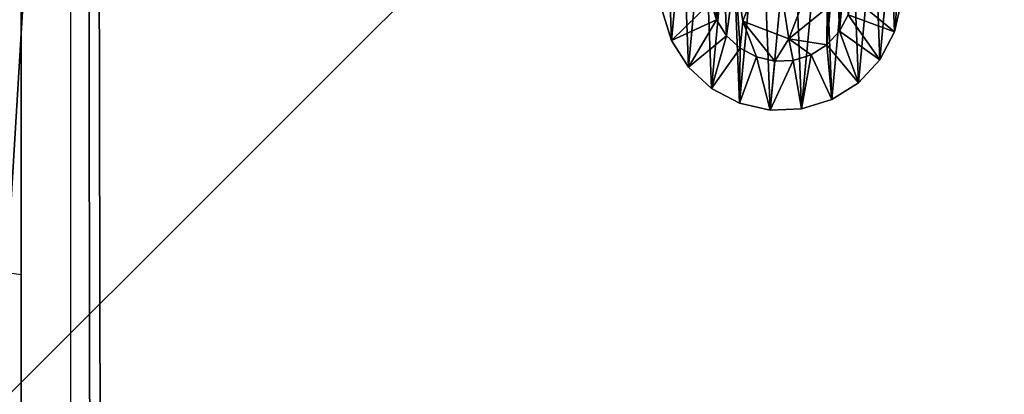
# Model space of a CAD drawing. Units: centimetres. Extents: x -465 to 394, y -445 to 378.
# Drawn here: x -104 to -98, y -221 to -219 of the extents above; entities that cross this region are included whole.
import ezdxf

# ---------------------------------------------------------------- set-up
doc = ezdxf.new("R2010")
doc.units = ezdxf.units.CM
doc.header["$LTSCALE"] = 2.54
doc.layers.get('0').update_dxf_attribs({"true_color": 0xff5454})
doc.layers.add('VP-EQ', color=7, linetype='Continuous', true_color=0x8a3492)

# ---------------------------------------------------------------- blocks, each defined once
blk = doc.blocks.new('Grupuj_15')
at = {"color": 0}
mesh = blk.add_polyface(dxfattribs=at)
corners = [(0, 1.4233, 0.478), (0.05, 1.4658, 0.6653), (0.05, 1.4233, 0.478), (0, 1.4658, 0.6653)]
mesh.append_faces([[corners[k] for k in face] for face in [(0, 1, 2), (1, 0, 3)]], dxfattribs={"vtx0": -1, "color": 0})
mesh = blk.add_polyface(dxfattribs=at)
corners = [(0, 1.4658, 0.6653), (0.05, 1.4583, 0.8573), (0.05, 1.4658, 0.6653), (0, 1.4583, 0.8573)]
mesh.append_faces([[corners[k] for k in face] for face in [(0, 1, 2), (1, 0, 3)]], dxfattribs={"vtx0": -1, "color": 0})
mesh = blk.add_polyface(dxfattribs=at)
corners = [(0.0003, 0.0425, 0.9878), (0.0003, 0.0075, 0.6084), (0.0003, 0, 0.8004), (0.0003, 0.0644, 0.4249), (0.0003, 0.132, 1.1578), (0.0003, 0.1669, 0.2624), (0.0002, 0.2624, 1.2989), (0.0002, 0.308, 0.132), (0.0002, 0.4249, 1.4014), (0.0002, 0.478, 0.0425), (0.0002, 0.6084, 1.4583), (0.0002, 0.6653, 0), (0.0001, 0.8004, 1.4658), (0.0001, 0.8573, 0.0075), (0.0001, 0.9878, 1.4233), (0.0001, 1.0408, 0.0644), (0.0001, 1.1578, 1.3338), (0.0001, 1.2034, 0.1669), (0, 1.2989, 1.2034), (0, 1.3338, 0.308), (0, 1.4014, 1.0408), (0, 1.4233, 0.478), (0, 1.4583, 0.8573), (0, 1.4658, 0.6653)]
mesh.append_faces([[corners[k] for k in face] for face in [(0, 1, 2), (21, 22, 23)]], dxfattribs={"vtx0": -1, "color": 0})
mesh.append_faces([[corners[k] for k in face] for face in [(1, 0, 3), (3, 4, 5), (5, 6, 7), (7, 8, 9), (9, 10, 11), (11, 12, 13), (13, 14, 15), (15, 16, 17), (17, 18, 19), (19, 20, 21)]], dxfattribs={"vtx0": -1, "vtx1": -1, "color": 0})
mesh.append_faces([[corners[k] for k in face] for face in [(3, 0, 4), (5, 4, 6), (7, 6, 8), (9, 8, 10), (11, 10, 12), (13, 12, 14), (15, 14, 16), (17, 16, 18), (19, 18, 20), (21, 20, 22)]], dxfattribs={"vtx0": -1, "vtx2": -1, "color": 0})
mesh = blk.add_polyface(dxfattribs=at)
corners = [(0, 1.4583, 0.8573), (0.05, 1.4014, 1.0408), (0.05, 1.4583, 0.8573), (0, 1.4014, 1.0408)]
mesh.append_faces([[corners[k] for k in face] for face in [(0, 1, 2), (1, 0, 3)]], dxfattribs={"vtx0": -1, "color": 0})
mesh = blk.add_polyface(dxfattribs=at)
corners = [(0.0503, 0.0075, 0.6084), (0.0503, 0.0425, 0.9878), (0.0503, 0, 0.8004), (0.0503, 0.0644, 0.4249), (0.0503, 0.132, 1.1578), (0.0503, 0.1669, 0.2624), (0.0502, 0.2624, 1.2989), (0.0502, 0.308, 0.132), (0.0502, 0.4249, 1.4014), (0.0502, 0.478, 0.0425), (0.0502, 0.6084, 1.4583), (0.0502, 0.6654), (0.0501, 0.8004, 1.4658), (0.0501, 0.8573, 0.0075), (0.0501, 0.9878, 1.4233), (0.0501, 1.0409, 0.0644), (0.0501, 1.1578, 1.3338), (0.0501, 1.2034, 0.1669), (0.05, 1.2989, 1.2034), (0.05, 1.3338, 0.308), (0.05, 1.4014, 1.0408), (0.05, 1.4233, 0.478), (0.05, 1.4583, 0.8573), (0.05, 1.4658, 0.6653)]
mesh.append_faces([[corners[k] for k in face] for face in [(0, 1, 2), (22, 21, 23)]], dxfattribs={"vtx0": -1, "color": 0})
mesh.append_faces([[corners[k] for k in face] for face in [(1, 3, 4), (4, 5, 6), (6, 7, 8), (8, 9, 10), (10, 11, 12), (12, 13, 14), (14, 15, 16), (16, 17, 18), (18, 19, 20), (20, 21, 22)]], dxfattribs={"vtx0": -1, "vtx1": -1, "color": 0})
mesh.append_faces([[corners[k] for k in face] for face in [(1, 0, 3), (4, 3, 5), (6, 5, 7), (8, 7, 9), (10, 9, 11), (12, 11, 13), (14, 13, 15), (16, 15, 17), (18, 17, 19), (20, 19, 21)]], dxfattribs={"vtx0": -1, "vtx2": -1, "color": 0})
mesh = blk.add_polyface(dxfattribs=at)
corners = [(0.05, 1.4233, 0.478), (0.1, 1.1658, 0.693), (0.1, 1.1407, 0.5823), (0.05, 1.4658, 0.6653)]
mesh.append_faces([[corners[k] for k in face] for face in [(0, 1, 2), (1, 0, 3)]], dxfattribs={"vtx0": -1, "color": 0})
mesh = blk.add_polyface(dxfattribs=at)
corners = [(0.1, 1.1658, 0.693), (0.05, 1.4583, 0.8573), (0.1, 1.1614, 0.8064), (0.05, 1.4658, 0.6653)]
mesh.append_faces([[corners[k] for k in face] for face in [(0, 1, 2), (1, 0, 3)]], dxfattribs={"vtx0": -1, "color": 0})
mesh = blk.add_polyface(dxfattribs=at)
corners = [(0.1, 1.1614, 0.8064), (0.05, 1.4014, 1.0408), (0.1, 1.1278, 0.9148), (0.05, 1.4583, 0.8573)]
mesh.append_faces([[corners[k] for k in face] for face in [(0, 1, 2), (1, 0, 3)]], dxfattribs={"vtx0": -1, "color": 0})
mesh = blk.add_polyface(dxfattribs=at)
corners = [(0, 1.3338, 0.308), (0.05, 1.4233, 0.478), (0.05, 1.3338, 0.308), (0, 1.4233, 0.478)]
mesh.append_faces([[corners[k] for k in face] for face in [(0, 1, 2), (1, 0, 3)]], dxfattribs={"vtx0": -1, "color": 0})
mesh = blk.add_polyface(dxfattribs=at)
corners = [(0, 1.4014, 1.0408), (0.05, 1.2989, 1.2034), (0.05, 1.4014, 1.0408), (0, 1.2989, 1.2034)]
mesh.append_faces([[corners[k] for k in face] for face in [(0, 1, 2), (1, 0, 3)]], dxfattribs={"vtx0": -1, "color": 0})
mesh = blk.add_polyface(dxfattribs=at)
corners = [(0.05, 1.3338, 0.308), (0.1, 1.1407, 0.5823), (0.1, 1.0879, 0.4819), (0.05, 1.4233, 0.478)]
mesh.append_faces([[corners[k] for k in face] for face in [(0, 1, 2), (1, 0, 3)]], dxfattribs={"vtx0": -1, "color": 0})
mesh = blk.add_polyface(dxfattribs=at)
corners = [(0.1, 1.1278, 0.9148), (0.05, 1.2989, 1.2034), (0.1, 1.0672, 1.0108), (0.05, 1.4014, 1.0408)]
mesh.append_faces([[corners[k] for k in face] for face in [(0, 1, 2), (1, 0, 3)]], dxfattribs={"vtx0": -1, "color": 0})
mesh = blk.add_polyface(dxfattribs=at)
corners = [(0.0001, 1.2034, 0.1669), (0.05, 1.3338, 0.308), (0.0501, 1.2034, 0.1669), (0, 1.3338, 0.308)]
mesh.append_faces([[corners[k] for k in face] for face in [(0, 1, 2), (1, 0, 3)]], dxfattribs={"vtx0": -1, "color": 0})
mesh = blk.add_polyface(dxfattribs=at)
corners = [(0.0501, 1.2034, 0.1669), (0.1, 1.0879, 0.4819), (0.1001, 1.0108, 0.3986), (0.05, 1.3338, 0.308)]
mesh.append_faces([[corners[k] for k in face] for face in [(0, 1, 2), (1, 0, 3)]], dxfattribs={"vtx0": -1, "color": 0})
mesh = blk.add_polyface(dxfattribs=at)
corners = [(0.0001, 1.1578, 1.3338), (0.05, 1.2989, 1.2034), (0, 1.2989, 1.2034), (0.0501, 1.1578, 1.3338)]
mesh.append_faces([[corners[k] for k in face] for face in [(0, 1, 2), (1, 0, 3)]], dxfattribs={"vtx0": -1, "color": 0})
mesh = blk.add_polyface(dxfattribs=at)
corners = [(0.1, 1.0672, 1.0108), (0.0501, 1.1578, 1.3338), (0.1001, 0.9839, 1.0878), (0.05, 1.2989, 1.2034)]
mesh.append_faces([[corners[k] for k in face] for face in [(0, 1, 2), (1, 0, 3)]], dxfattribs={"vtx0": -1, "color": 0})
mesh = blk.add_polyface(dxfattribs=at)
corners = [(0.0501, 1.2034, 0.1669), (0.0001, 1.0408, 0.0644), (0.0001, 1.2034, 0.1669), (0.0501, 1.0409, 0.0644)]
mesh.append_faces([[corners[k] for k in face] for face in [(0, 1, 2), (1, 0, 3)]], dxfattribs={"vtx0": -1, "color": 0})
mesh = blk.add_polyface(dxfattribs=at)
corners = [(0.0001, 0.9878, 1.4233), (0.0501, 1.1578, 1.3338), (0.0001, 1.1578, 1.3338), (0.0501, 0.9878, 1.4233)]
mesh.append_faces([[corners[k] for k in face] for face in [(0, 1, 2), (1, 0, 3)]], dxfattribs={"vtx0": -1, "color": 0})
mesh = blk.add_polyface(dxfattribs=at)
corners = [(0.0501, 1.0409, 0.0644), (0.1001, 1.0108, 0.3986), (0.1001, 0.9148, 0.338), (0.0501, 1.2034, 0.1669)]
mesh.append_faces([[corners[k] for k in face] for face in [(0, 1, 2), (1, 0, 3)]], dxfattribs={"vtx0": -1, "color": 0})
mesh = blk.add_polyface(dxfattribs=at)
corners = [(0.1001, 0.9839, 1.0878), (0.0501, 0.9878, 1.4233), (0.1001, 0.8835, 1.1407), (0.0501, 1.1578, 1.3338)]
mesh.append_faces([[corners[k] for k in face] for face in [(0, 1, 2), (1, 0, 3)]], dxfattribs={"vtx0": -1, "color": 0})
mesh = blk.add_polyface(dxfattribs=at)
corners = [(0.1002, 0.4819, 0.3779), (0.1002, 0.453, 0.8408), (0.1003, 0.3986, 0.455), (0.1002, 0.4995, 0.5444), (0.1002, 0.5823, 0.3251), (0.1001, 0.7794, 0.4365), (0.1002, 0.693, 0.3), (0.1001, 0.8064, 0.3044), (0.1001, 1.0128, 0.6249), (0.1001, 0.9148, 0.338), (0.1001, 1.0108, 0.3986), (0.1, 1.0879, 0.4819), (0.1, 1.0672, 1.0108), (0.1, 1.1278, 0.9148), (0.1, 1.1407, 0.5823), (0.1, 1.1614, 0.8064), (0.1, 1.1658, 0.693), (0.1003, 0.3044, 0.6594), (0.1003, 0.3251, 0.8835), (0.1003, 0.3, 0.7728), (0.1003, 0.3381, 0.551), (0.1003, 0.378, 0.9839), (0.1002, 0.455, 1.0672), (0.1002, 0.6864, 1.0293), (0.1002, 0.551, 1.1277), (0.1002, 0.6594, 1.1614), (0.1001, 0.7728, 1.1658), (0.1001, 0.9663, 0.9213), (0.1001, 0.8835, 1.1407), (0.1001, 0.9839, 1.0878)]
mesh.append_faces([[corners[k] for k in face] for face in [(15, 14, 16), (17, 18, 19)]], dxfattribs={"vtx0": -1, "color": 0})
mesh.append_faces([[corners[k] for k in face] for face in [(0, 1, 2), (1, 0, 3), (3, 4, 5), (5, 7, 8), (12, 11, 13), (13, 14, 15), (18, 20, 21), (21, 2, 22), (22, 23, 24), (24, 23, 25), (25, 23, 26), (26, 27, 28), (28, 27, 29), (29, 8, 12)]], dxfattribs={"vtx0": -1, "vtx1": -1, "color": 0})
mesh.append_faces([[corners[k] for k in face] for face in [(8, 11, 12), (22, 2, 1)]], dxfattribs={"vtx0": -1, "vtx1": -1, "vtx2": -1, "color": 0})
mesh.append_faces([[corners[k] for k in face] for face in [(3, 0, 4), (5, 4, 6), (5, 6, 7), (8, 7, 9), (8, 9, 10), (8, 10, 11), (13, 11, 14), (18, 17, 20), (21, 20, 2), (22, 1, 23), (26, 23, 27), (29, 27, 8)]], dxfattribs={"vtx0": -1, "vtx2": -1, "color": 0})
mesh = blk.add_polyface(dxfattribs=at)
corners = [(0.0501, 1.0409, 0.0644), (0.0001, 0.8573, 0.0075), (0.0001, 1.0408, 0.0644), (0.0501, 0.8573, 0.0075)]
mesh.append_faces([[corners[k] for k in face] for face in [(0, 1, 2), (1, 0, 3)]], dxfattribs={"vtx0": -1, "color": 0})
mesh = blk.add_polyface(dxfattribs=at)
corners = [(0.0501, 0.8573, 0.0075), (0.1001, 0.9148, 0.338), (0.1001, 0.8064, 0.3044), (0.0501, 1.0409, 0.0644)]
mesh.append_faces([[corners[k] for k in face] for face in [(0, 1, 2), (1, 0, 3)]], dxfattribs={"vtx0": -1, "color": 0})
mesh = blk.add_polyface(dxfattribs=at)
corners = [(0.0001, 0.8004, 1.4658), (0.0501, 0.9878, 1.4233), (0.0001, 0.9878, 1.4233), (0.0501, 0.8004, 1.4658)]
mesh.append_faces([[corners[k] for k in face] for face in [(0, 1, 2), (1, 0, 3)]], dxfattribs={"vtx0": -1, "color": 0})
mesh = blk.add_polyface(dxfattribs=at)
corners = [(0.1001, 0.8835, 1.1407), (0.0501, 0.8004, 1.4658), (0.1001, 0.7728, 1.1658), (0.0501, 0.9878, 1.4233)]
mesh.append_faces([[corners[k] for k in face] for face in [(0, 1, 2), (1, 0, 3)]], dxfattribs={"vtx0": -1, "color": 0})
mesh = blk.add_polyface(dxfattribs=at)
corners = [(0.0843, 0.7794, 0.4365), (0.1001, 1.0128, 0.6249), (0.0842, 1.0128, 0.6249), (0.1001, 0.7794, 0.4365)]
mesh.append_faces([[corners[k] for k in face] for face in [(0, 1, 2), (1, 0, 3)]], dxfattribs={"vtx0": -1, "color": 0})
mesh = blk.add_polyface(dxfattribs=at)
corners = [(0.1001, 0.9663, 0.9213), (0.0842, 1.0128, 0.6249), (0.1001, 1.0128, 0.6249), (0.0843, 0.9663, 0.9213)]
mesh.append_faces([[corners[k] for k in face] for face in [(0, 1, 2), (1, 0, 3)]], dxfattribs={"vtx0": -1, "color": 0})
mesh = blk.add_polyface(dxfattribs=at)
corners = [(0.0844, 0.4995, 0.5444), (0.0844, 0.6864, 1.0293), (0.0844, 0.453, 0.8408), (0.0843, 0.7794, 0.4365), (0.0843, 0.9663, 0.9213), (0.0842, 1.0128, 0.6249)]
mesh.append_faces([[corners[k] for k in face] for face in [(0, 1, 2), (4, 3, 5)]], dxfattribs={"vtx0": -1, "color": 0})
mesh.append_faces([[corners[k] for k in face] for face in [(1, 3, 4)]], dxfattribs={"vtx0": -1, "vtx1": -1, "color": 0})
mesh.append_faces([[corners[k] for k in face] for face in [(1, 0, 3)]], dxfattribs={"vtx0": -1, "vtx2": -1, "color": 0})
mesh = blk.add_polyface(dxfattribs=at)
corners = [(0.1001, 0.9663, 0.9213), (0.0844, 0.6864, 1.0293), (0.0843, 0.9663, 0.9213), (0.1002, 0.6864, 1.0293)]
mesh.append_faces([[corners[k] for k in face] for face in [(0, 1, 2), (1, 0, 3)]], dxfattribs={"vtx0": -1, "color": 0})
mesh = blk.add_polyface(dxfattribs=at)
corners = [(0.0501, 0.8573, 0.0075), (0.0002, 0.6653, 0), (0.0001, 0.8573, 0.0075), (0.0502, 0.6654)]
mesh.append_faces([[corners[k] for k in face] for face in [(0, 1, 2), (1, 0, 3)]], dxfattribs={"vtx0": -1, "color": 0})
mesh = blk.add_polyface(dxfattribs=at)
corners = [(0.0501, 0.8573, 0.0075), (0.1002, 0.693, 0.3), (0.0502, 0.6654), (0.1001, 0.8064, 0.3044)]
mesh.append_faces([[corners[k] for k in face] for face in [(0, 1, 2), (1, 0, 3)]], dxfattribs={"vtx0": -1, "color": 0})
mesh = blk.add_polyface(dxfattribs=at)
corners = [(0.0002, 0.6084, 1.4583), (0.0501, 0.8004, 1.4658), (0.0001, 0.8004, 1.4658), (0.0502, 0.6084, 1.4583)]
mesh.append_faces([[corners[k] for k in face] for face in [(0, 1, 2), (1, 0, 3)]], dxfattribs={"vtx0": -1, "color": 0})
mesh = blk.add_polyface(dxfattribs=at)
corners = [(0.1002, 0.6594, 1.1614), (0.0501, 0.8004, 1.4658), (0.0502, 0.6084, 1.4583), (0.1001, 0.7728, 1.1658)]
mesh.append_faces([[corners[k] for k in face] for face in [(0, 1, 2), (1, 0, 3)]], dxfattribs={"vtx0": -1, "color": 0})
mesh = blk.add_polyface(dxfattribs=at)
corners = [(0.0844, 0.4995, 0.5444), (0.1001, 0.7794, 0.4365), (0.0843, 0.7794, 0.4365), (0.1002, 0.4995, 0.5444)]
mesh.append_faces([[corners[k] for k in face] for face in [(0, 1, 2), (1, 0, 3)]], dxfattribs={"vtx0": -1, "color": 0})
mesh = blk.add_polyface(dxfattribs=at)
corners = [(0.0502, 0.6654), (0.1002, 0.5823, 0.3251), (0.0502, 0.478, 0.0425), (0.1002, 0.693, 0.3)]
mesh.append_faces([[corners[k] for k in face] for face in [(0, 1, 2), (1, 0, 3)]], dxfattribs={"vtx0": -1, "color": 0})
mesh = blk.add_polyface(dxfattribs=at)
corners = [(0.0502, 0.6654), (0.0002, 0.478, 0.0425), (0.0002, 0.6653, 0), (0.0502, 0.478, 0.0425)]
mesh.append_faces([[corners[k] for k in face] for face in [(0, 1, 2), (1, 0, 3)]], dxfattribs={"vtx0": -1, "color": 0})
mesh = blk.add_polyface(dxfattribs=at)
corners = [(0.1002, 0.551, 1.1277), (0.0502, 0.6084, 1.4583), (0.0502, 0.4249, 1.4014), (0.1002, 0.6594, 1.1614)]
mesh.append_faces([[corners[k] for k in face] for face in [(0, 1, 2), (1, 0, 3)]], dxfattribs={"vtx0": -1, "color": 0})
mesh = blk.add_polyface(dxfattribs=at)
corners = [(0.1002, 0.6864, 1.0293), (0.0844, 0.453, 0.8408), (0.0844, 0.6864, 1.0293), (0.1002, 0.453, 0.8408)]
mesh.append_faces([[corners[k] for k in face] for face in [(0, 1, 2), (1, 0, 3)]], dxfattribs={"vtx0": -1, "color": 0})
mesh = blk.add_polyface(dxfattribs=at)
corners = [(0.0002, 0.4249, 1.4014), (0.0502, 0.6084, 1.4583), (0.0002, 0.6084, 1.4583), (0.0502, 0.4249, 1.4014)]
mesh.append_faces([[corners[k] for k in face] for face in [(0, 1, 2), (1, 0, 3)]], dxfattribs={"vtx0": -1, "color": 0})
mesh = blk.add_polyface(dxfattribs=at)
corners = [(0.0502, 0.478, 0.0425), (0.1002, 0.4819, 0.3779), (0.0502, 0.308, 0.132), (0.1002, 0.5823, 0.3251)]
mesh.append_faces([[corners[k] for k in face] for face in [(0, 1, 2), (1, 0, 3)]], dxfattribs={"vtx0": -1, "color": 0})
mesh = blk.add_polyface(dxfattribs=at)
corners = [(0.1002, 0.455, 1.0672), (0.0502, 0.4249, 1.4014), (0.0502, 0.2624, 1.2989), (0.1002, 0.551, 1.1277)]
mesh.append_faces([[corners[k] for k in face] for face in [(0, 1, 2), (1, 0, 3)]], dxfattribs={"vtx0": -1, "color": 0})
mesh = blk.add_polyface(dxfattribs=at)
corners = [(0.0502, 0.478, 0.0425), (0.0002, 0.308, 0.132), (0.0002, 0.478, 0.0425), (0.0502, 0.308, 0.132)]
mesh.append_faces([[corners[k] for k in face] for face in [(0, 1, 2), (1, 0, 3)]], dxfattribs={"vtx0": -1, "color": 0})
mesh = blk.add_polyface(dxfattribs=at)
corners = [(0.0502, 0.308, 0.132), (0.1003, 0.3986, 0.455), (0.0503, 0.1669, 0.2624), (0.1002, 0.4819, 0.3779)]
mesh.append_faces([[corners[k] for k in face] for face in [(0, 1, 2), (1, 0, 3)]], dxfattribs={"vtx0": -1, "color": 0})
mesh = blk.add_polyface(dxfattribs=at)
corners = [(0.0844, 0.4995, 0.5444), (0.1002, 0.453, 0.8408), (0.1002, 0.4995, 0.5444), (0.0844, 0.453, 0.8408)]
mesh.append_faces([[corners[k] for k in face] for face in [(0, 1, 2), (1, 0, 3)]], dxfattribs={"vtx0": -1, "color": 0})
mesh = blk.add_polyface(dxfattribs=at)
corners = [(0.0002, 0.2624, 1.2989), (0.0502, 0.4249, 1.4014), (0.0002, 0.4249, 1.4014), (0.0502, 0.2624, 1.2989)]
mesh.append_faces([[corners[k] for k in face] for face in [(0, 1, 2), (1, 0, 3)]], dxfattribs={"vtx0": -1, "color": 0})
mesh = blk.add_polyface(dxfattribs=at)
corners = [(0.1003, 0.378, 0.9839), (0.0502, 0.2624, 1.2989), (0.0503, 0.132, 1.1578), (0.1002, 0.455, 1.0672)]
mesh.append_faces([[corners[k] for k in face] for face in [(0, 1, 2), (1, 0, 3)]], dxfattribs={"vtx0": -1, "color": 0})
mesh = blk.add_polyface(dxfattribs=at)
corners = [(0.0503, 0.1669, 0.2624), (0.1003, 0.3381, 0.551), (0.0503, 0.0644, 0.4249), (0.1003, 0.3986, 0.455)]
mesh.append_faces([[corners[k] for k in face] for face in [(0, 1, 2), (1, 0, 3)]], dxfattribs={"vtx0": -1, "color": 0})
mesh = blk.add_polyface(dxfattribs=at)
corners = [(0.1003, 0.3251, 0.8835), (0.0503, 0.132, 1.1578), (0.0503, 0.0425, 0.9878), (0.1003, 0.378, 0.9839)]
mesh.append_faces([[corners[k] for k in face] for face in [(0, 1, 2), (1, 0, 3)]], dxfattribs={"vtx0": -1, "color": 0})
mesh = blk.add_polyface(dxfattribs=at)
corners = [(0.0502, 0.308, 0.132), (0.0003, 0.1669, 0.2624), (0.0002, 0.308, 0.132), (0.0503, 0.1669, 0.2624)]
mesh.append_faces([[corners[k] for k in face] for face in [(0, 1, 2), (1, 0, 3)]], dxfattribs={"vtx0": -1, "color": 0})
mesh = blk.add_polyface(dxfattribs=at)
corners = [(0.0503, 0.0644, 0.4249), (0.1003, 0.3044, 0.6594), (0.0503, 0.0075, 0.6084), (0.1003, 0.3381, 0.551)]
mesh.append_faces([[corners[k] for k in face] for face in [(0, 1, 2), (1, 0, 3)]], dxfattribs={"vtx0": -1, "color": 0})
mesh = blk.add_polyface(dxfattribs=at)
corners = [(0.1003, 0.3, 0.7728), (0.0503, 0.0425, 0.9878), (0.0503, 0, 0.8004), (0.1003, 0.3251, 0.8835)]
mesh.append_faces([[corners[k] for k in face] for face in [(0, 1, 2), (1, 0, 3)]], dxfattribs={"vtx0": -1, "color": 0})
mesh = blk.add_polyface(dxfattribs=at)
corners = [(0.0503, 0.0075, 0.6084), (0.1003, 0.3, 0.7728), (0.0503, 0, 0.8004), (0.1003, 0.3044, 0.6594)]
mesh.append_faces([[corners[k] for k in face] for face in [(0, 1, 2), (1, 0, 3)]], dxfattribs={"vtx0": -1, "color": 0})
mesh = blk.add_polyface(dxfattribs=at)
corners = [(0.0502, 0.2624, 1.2989), (0.0003, 0.132, 1.1578), (0.0503, 0.132, 1.1578), (0.0002, 0.2624, 1.2989)]
mesh.append_faces([[corners[k] for k in face] for face in [(0, 1, 2), (1, 0, 3)]], dxfattribs={"vtx0": -1, "color": 0})
mesh = blk.add_polyface(dxfattribs=at)
corners = [(0.0503, 0.0644, 0.4249), (0.0003, 0.1669, 0.2624), (0.0503, 0.1669, 0.2624), (0.0003, 0.0644, 0.4249)]
mesh.append_faces([[corners[k] for k in face] for face in [(0, 1, 2), (1, 0, 3)]], dxfattribs={"vtx0": -1, "color": 0})
mesh = blk.add_polyface(dxfattribs=at)
corners = [(0.0503, 0.132, 1.1578), (0.0003, 0.0425, 0.9878), (0.0503, 0.0425, 0.9878), (0.0003, 0.132, 1.1578)]
mesh.append_faces([[corners[k] for k in face] for face in [(0, 1, 2), (1, 0, 3)]], dxfattribs={"vtx0": -1, "color": 0})
mesh = blk.add_polyface(dxfattribs=at)
corners = [(0.0503, 0.0075, 0.6084), (0.0003, 0.0644, 0.4249), (0.0503, 0.0644, 0.4249), (0.0003, 0.0075, 0.6084)]
mesh.append_faces([[corners[k] for k in face] for face in [(0, 1, 2), (1, 0, 3)]], dxfattribs={"vtx0": -1, "color": 0})
mesh = blk.add_polyface(dxfattribs=at)
corners = [(0.0503, 0.0425, 0.9878), (0.0003, 0, 0.8004), (0.0503, 0, 0.8004), (0.0003, 0.0425, 0.9878)]
mesh.append_faces([[corners[k] for k in face] for face in [(0, 1, 2), (1, 0, 3)]], dxfattribs={"vtx0": -1, "color": 0})
mesh = blk.add_polyface(dxfattribs=at)
corners = [(0.0503, 0, 0.8004), (0.0003, 0.0075, 0.6084), (0.0503, 0.0075, 0.6084), (0.0003, 0, 0.8004)]
mesh.append_faces([[corners[k] for k in face] for face in [(0, 1, 2), (1, 0, 3)]], dxfattribs={"vtx0": -1, "color": 0})
blk = doc.blocks.new('Komponent_16')
at = {"color": 251, "true_color": 0x535353, "xscale": 1.391014049241899, "yscale": 1.391014049241899, "zscale": 1.391014049241899}
blk.add_blockref('Grupuj_15', (0.0238, -0.0011, 0.0413), dxfattribs=at)
blk = doc.blocks.new('Grupuj_16')
at = {"color": 0}
mesh = blk.add_polyface(dxfattribs=at)
corners = [(0.3321, 10.4922), (0, 1.1079), (0, 9.6905), (0.3245, 0.3245), (1.1079, 0), (1.1337, 10.8242), (9.7198, 0), (9.7, 10.8242), (10.495, 10.495), (10.5007, 0.3235), (10.8242, 9.7), (10.8242, 1.1045)]
mesh.append_faces([[corners[k] for k in face] for face in [(0, 1, 2), (9, 10, 11)]], dxfattribs={"vtx0": -1, "color": 0})
mesh.append_faces([[corners[k] for k in face] for face in [(1, 0, 3), (3, 0, 4), (4, 5, 6), (6, 8, 9)]], dxfattribs={"vtx0": -1, "vtx1": -1, "color": 0})
mesh.append_faces([[corners[k] for k in face] for face in [(4, 0, 5), (6, 5, 7), (6, 7, 8), (9, 8, 10)]], dxfattribs={"vtx0": -1, "vtx2": -1, "color": 0})
mesh = blk.add_polyface(dxfattribs=at)
corners = [(0.5612, 0.5612, 1.8), (0.3093, 9.629, 1.8), (0.3093, 1.1695, 1.8), (0.5687, 10.2555, 1.8), (1.1695, 0.3093, 1.8), (1.1952, 10.515, 1.8), (9.6583, 0.3093, 1.8), (9.6385, 10.515, 1.8), (10.2583, 10.2583, 1.8), (10.2641, 0.5602, 1.8), (10.515, 9.6385, 1.8), (10.515, 1.166, 1.8)]
mesh.append_faces([[corners[k] for k in face] for face in [(0, 1, 2), (10, 9, 11)]], dxfattribs={"vtx0": -1, "color": 0})
mesh.append_faces([[corners[k] for k in face] for face in [(1, 0, 3), (3, 4, 5), (5, 6, 7), (7, 6, 8), (8, 9, 10)]], dxfattribs={"vtx0": -1, "vtx1": -1, "color": 0})
mesh.append_faces([[corners[k] for k in face] for face in [(3, 0, 4), (5, 4, 6), (8, 6, 9)]], dxfattribs={"vtx0": -1, "vtx2": -1, "color": 0})
blk = doc.blocks.new('Komponent_6')
at = {"color": 18, "true_color": 0x030303, "xscale": 0.9611687812379854, "yscale": 0.9611687812379854}
blk.add_blockref('Grupuj_16', (0, 0), dxfattribs=at)
at = {"color": 0, "extrusion": (-5.14432e-12, 0.999987, -0.005033), "xscale": 0.7188992495391873, "yscale": 0.6909842368319865, "zscale": 0.6909850176105663, "rotation": 90}
blk.add_blockref('Komponent_16', (-4.5678, 1.8244, 6.6837), dxfattribs=at)
blk = doc.blocks.new('Grupuj_54')
at = {"color": 0}
mesh = blk.add_polyface(dxfattribs=at)
corners = [(10, 0, 49.3283), (0, 10, 49.3283), (0, 0, 49.3283), (10, 10, 49.3283)]
mesh.append_faces([[corners[k] for k in face] for face in [(0, 1, 2), (1, 0, 3)]], dxfattribs={"vtx0": -1, "color": 0})
mesh = blk.add_polyface(dxfattribs=at)
corners = [(10, 10, -269.8588), (0, 0, -269.8588), (0, 10, -269.8588), (10, 0, -269.8588)]
mesh.append_faces([[corners[k] for k in face] for face in [(0, 1, 2), (1, 0, 3)]], dxfattribs={"vtx0": -1, "color": 0})
blk = doc.blocks.new('Komponent_31')
at = {"color": 0, "xscale": 1.0404, "yscale": 1.0404}
blk.add_blockref('Komponent_6', (-0.2122, -0.2122, 193.2283), dxfattribs=at)
at = {"color": 52, "true_color": 0xc8d400}
blk.add_blockref('Grupuj_54', (0.1999, 0.2, 143.9), dxfattribs=at)
blk = doc.blocks.new('Grupuj_1')
at = {"color": 0, "rotation": 180.000000000005}
blk.add_blockref('Komponent_31', (152.3435, 12, 125.9588), dxfattribs=at)
blk = doc.blocks.new('23253 2d')
at = {"layer": 'VP-EQ', "color": 0, "linetype": 'Continuous', "lineweight": 25}
for p, q in [((8980.1672, -436.2863), (9108.9608, -454.2925)), ((9108.9608, -455.7322), (9108.9608, -448.7322)), ((9108.9608, -448.7322), (9108.9608, -455.7322)), ((9109.2608, -448.7322), (9109.2608, -455.7322))]:
    blk.add_line(p, q, dxfattribs=at)
blk = doc.blocks.new('2325_ 2D__')
at = {"layer": 'VP-EQ', "color": 0}
blk.add_blockref('23253 2d', (0, 0), dxfattribs=at)

msp = doc.modelspace()

# ---------------------------------------------------------------- block references
at = {"layer": 'VP-EQ', "color": 0}
for name, p in [('2325_ 2D__', (-9213.3051, 233.8429)), ('Grupuj_1', (-246.7805, -223.1988))]:
    msp.add_blockref(name, p, dxfattribs=at)

doc.saveas('drawing.dxf')
